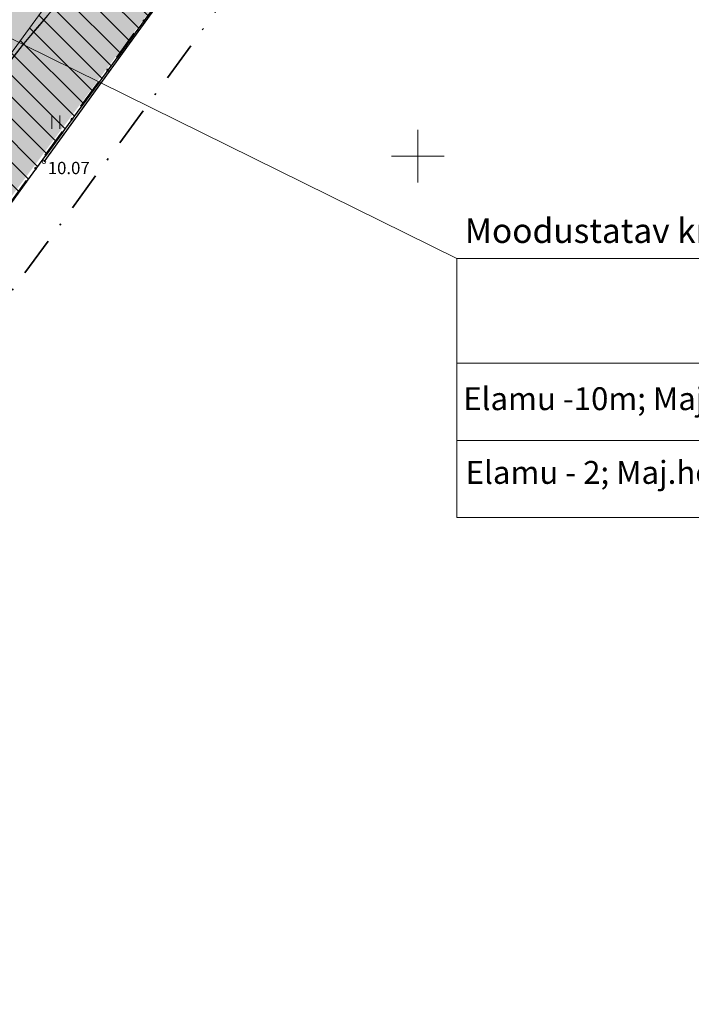
# Model space of a CAD drawing. Units: metres. Extents: x 431793 to 432220, y 6496338 to 6496829.
# Drawn here: x 432027 to 432066, y 6496452 to 6496508 of the extents above; entities that cross this region are included whole.
import ezdxf
from ezdxf.enums import TextEntityAlignment as Align

# ---------------------------------------------------------------- set-up
doc = ezdxf.new("R2010")
doc.units = ezdxf.units.M
doc.header["$LTSCALE"] = 0.5
doc.header["$MEASUREMENT"] = 0
doc.linetypes.add('DGN Style 4', pattern=[22.40604, 11.196022, -5.598011, 0.013995, -5.598011])
doc.layers.get('0').update_dxf_attribs({"color": 250, "lineweight": 0})
for name, color, linetype, lineweight in [('1_ehkeeld', 21, 'Continuous', 13), ('1_liiklus', 7, 'Continuous', 25), ('1_plan_ala', 202, 'DGN Style 4', 35), ('1_planpiir', 242, 'DGN Style 4', 53), ('2_muruhatch', 53, 'Continuous', 25), ('2_teehätch', 253, 'Continuous', 0), ('AED', 251, 'ZIGZAG', 30), ('HALJASTUS', 95, 'Continuous', 0), ('HORISONTAAL', 251, 'Continuous', 0), ('KORGUS', 251, 'Continuous', 0), ('PIIR', 1, 'Continuous', 25), ('TEKSTID', 7, 'Continuous', 18), ('VORK', 7, 'Continuous', 0)]:
    doc.layers.add(name, color=color, linetype=linetype, lineweight=lineweight)
doc.styles.add('ITALIC', font='italic.shx')
doc.styles.get("Standard").update_dxf_attribs({"font": 'swisscl.ttf', "height": 1.3})
doc.linetypes.add('ZIGZAG', pattern='A,0.0001,-0.2,[131,ltypeshp.shx,S=0.2,R=0,X=-0.2,Y=0],-0.4,[131,ltypeshp.shx,S=0.2,R=180,X=0.2,Y=0],-0.2', length=0.8001)

# ---------------------------------------------------------------- blocks, each defined once
blk = doc.blocks.new('RIST')
for p, q in [((0, 3), (0, -3)), ((-3, 0), (3, 0))]:
    blk.add_line(p, q)
blk = doc.blocks.new('HEIN')
at = {"color": 0, "linetype": 'Continuous'}
for p, q in [((-0.46, 0.76), (-0.46, -0.76)), ((0.46, 0.76), (0.46, -0.76))]:
    blk.add_line(p, q, dxfattribs=at)

msp = doc.modelspace()

# ---------------------------------------------------------------- hatches: boundary and pattern name
at = {"layer": '1_ehkeeld'}
h = msp.add_hatch(dxfattribs=at)
h.set_pattern_fill('ANSI31', color=256, scale=7, angle=270, style=0)
h.set_pattern_definition([(315, (0, 0), (0.61871843354, 0.61871843354), [])])
h.paths.add_polyline_path([(432002.925, 6496464.575), (432094.955, 6496590.549), (432087.184, 6496588.387), (431998.888, 6496467.525)])
at = {"layer": '2_muruhatch'}
msp.add_hatch(color=256, dxfattribs=at).paths.add_polyline_path([(432037.459, 6496517.406), (432037.569, 6496511.996), (432026.018, 6496496.504), (432024.727, 6496496.502), (432021.997, 6496493.442), (432018.838, 6496489.901), (432012.48, 6496484.007), (432010.593, 6496482.572), (432014.898, 6496488.166), (432018.571, 6496493.155), (432020.57, 6496496.106), (432021.525, 6496497.625), (432022.488, 6496499.138), (432023.452, 6496500.648), (432024.439, 6496502.136), (432025.978, 6496504.31), (432027.1, 6496505.75), (432027.615, 6496506.385), (432028.177, 6496507.06), (432028.747, 6496507.728), (432029.324, 6496508.388), (432031.069, 6496510.355), (432032.25, 6496511.649), (432032.869, 6496512.268), (432034.029, 6496513.583), (432035.208, 6496514.878), (432035.796, 6496515.528), (432036.414, 6496516.147), (432036.963, 6496516.836)])
at = {"layer": '2_teehätch'}
msp.add_hatch(color=256, dxfattribs=at).paths.add_polyline_path([(432065.536, 6496571.342), (432063.89, 6496569.023), (432061.911, 6496566.311), (432059.82, 6496563.098), (432059.131, 6496562.02), (432058.447, 6496560.936), (432055.284, 6496555.716), (432053.747, 6496553.011), (432051.702, 6496549.162), (432050.962, 6496547.687), (432050.268, 6496546.274), (432049.648, 6496544.987), (432049.077, 6496543.789), (432047.942, 6496541.389), (432046.803, 6496538.992), (432045.678, 6496536.673), (432044.483, 6496534.301), (432043.528, 6496532.489), (432042.604, 6496530.817), (432041.958, 6496529.695), (432041.297, 6496528.588), (432039.928, 6496526.422), (432039.218, 6496525.364), (432038.489, 6496524.325), (432037.741, 6496523.306), (432036.836, 6496522.135), (432035.002, 6496519.916), (432032.754, 6496517.377), (432031.04, 6496515.503), (432028.751, 6496513.01), (432026.756, 6496510.779), (432025.047, 6496508.772), (432023.512, 6496506.849), (432021.392, 6496503.903), (432019.373, 6496500.759), (432022.341, 6496498.902), (432023.934, 6496501.404), (432025.45, 6496503.6), (432025.978, 6496504.31), (432027.1, 6496505.75), (432028.177, 6496507.06), (432028.99, 6496508.013), (432031.659, 6496511.003), (432034.621, 6496514.228), (432036.383, 6496516.179), (432038.089, 6496518.185), (432039.776, 6496520.21), (432041.878, 6496523.058), (432042.381, 6496523.792), (432042.876, 6496524.535), (432043.363, 6496525.285), (432044.776, 6496527.584), (432045.683, 6496529.152), (432046.564, 6496530.746), (432046.996, 6496531.552), (432048.258, 6496534.002), (432049.425, 6496536.37), (432051.138, 6496539.961), (432051.705, 6496541.161), (432052.85, 6496543.552), (432054.192, 6496546.323), (432055.395, 6496548.686), (432057.146, 6496551.919), (432059.118, 6496555.33), (432060.987, 6496558.396), (432063.045, 6496561.641), (432064.815, 6496564.356), (432066.983, 6496567.333), (432068.406, 6496569.417)])

# ---------------------------------------------------------------- linework, layer by layer
at = {"layer": '1_ehkeeld', "flags": 128}
msp.add_lwpolyline([(432002.925, 6496464.575), (432094.955, 6496590.549), (432087.184, 6496588.387), (431998.888, 6496467.525)], close=True, dxfattribs=at)
msp.add_lwpolyline([(431998.888, 6496467.524), (432087.184, 6496588.387)], dxfattribs=at)
at = {"layer": '1_liiklus'}
msp.add_open_spline([(432062.545, 6496567.266), (432062.545, 6496567.266), (432060.973, 6496564.953), (432057.327, 6496559.156), (432056.125, 6496557.178), (432054.02, 6496553.526), (432053.103, 6496551.864), (432051.344, 6496548.486), (432050.513, 6496546.791), (432048.393, 6496542.37), (432047.14, 6496539.655), (432044.961, 6496535.209), (432044.058, 6496533.442), (432042.153, 6496529.989), (432041.155, 6496528.304), (432039.489, 6496525.746), (432038.863, 6496524.834), (432037.682, 6496523.217), (432037.137, 6496522.506), (432036.001, 6496521.092), (432035.413, 6496520.391), (432033.601, 6496518.294), (432032.331, 6496516.906), (432028.98, 6496513.264), (432026.859, 6496510.984), (432024.095, 6496507.611), (432023.36, 6496506.671), (432022.226, 6496505.12), (432021.81, 6496504.525), (432021.014, 6496503.341), (432020.631, 6496502.751), (432019.513, 6496500.993), (432018.808, 6496499.843), (432017.782, 6496498.237), (432017.461, 6496497.743), (432016.803, 6496496.756), (432016.469, 6496496.264), (432015.452, 6496494.794), (432014.755, 6496493.82), (432012.619, 6496490.91), (432011.136, 6496488.984), (432008.403, 6496485.463), (432007.161, 6496483.872), (432004.846, 6496480.847), (432003.772, 6496479.417), (432001.376, 6496476.1), (432000.087, 6496474.219), (431997.566, 6496470.468), (431996.333, 6496468.596), (431993.943, 6496465.021), (431992.787, 6496463.314), (431990.537, 6496460.13), (431989.447, 6496458.647), (431988.428, 6496457.348)], degree=3, knots=[0, 0, 0, 0, 13.406506, 13.406506, 20.219246, 20.219246, 25.775811, 25.775811, 31.332376, 31.332376, 40.326927, 40.326927, 46.442021, 46.442021, 52.557115, 52.557115, 56.061621, 56.061621, 58.930165, 58.930165, 61.798709, 61.798709, 67.535797, 67.535797, 76.648971, 76.648971, 80.043046, 80.043046, 82.067273, 82.067273, 84.091499, 84.091499, 88.139952, 88.139952, 89.98615, 89.98615, 91.832348, 91.832348, 95.524744, 95.524744, 102.909537, 102.909537, 108.933946, 108.933946, 114.198929, 114.198929, 120.904876, 120.904876, 127.610823, 127.610823, 133.883723, 133.883723, 139.586002, 139.586002, 139.586002, 139.586002], dxfattribs=at)
msp.add_spline([(432065.454, 6496565.306), (432055.36, 6496548.62), (432047.529, 6496532.571), (432040.25, 6496520.822), (432024.845, 6496502.751), (432020.763, 6496496.404), (432005.423, 6496475.725), (431990.796, 6496454.689), (431980.094, 6496442.567), (431951.9, 6496404.413)], degree=3, dxfattribs=at)
at = {"layer": '1_plan_ala', "ltscale": 0.4, "flags": 128}
msp.add_lwpolyline([(431922.382, 6496349.294), (431820.238, 6496341.256), (431956.878, 6496490.205), (431920.258, 6496560.556), (432001.596, 6496632.96), (432099.619, 6496591.846), (432005.347, 6496462.805)], close=True, dxfattribs=at)
at = {"layer": '1_planpiir', "ltscale": 0.3, "flags": 128}
msp.add_lwpolyline([(431920.773, 6496352.177), (431827.602, 6496344.845), (431960.509, 6496489.726), (431923.998, 6496559.869), (432002.179, 6496629.462), (432094.955, 6496590.549), (432002.925, 6496464.575)], close=True, dxfattribs=at)
at = {"layer": '2_teehätch', "flags": 128}
msp.add_lwpolyline([(432025.047, 6496508.772), (432023.512, 6496506.849), (432021.392, 6496503.903), (432019.373, 6496500.759), (432022.341, 6496498.902), (432023.934, 6496501.404), (432025.45, 6496503.6), (432025.978, 6496504.31), (432027.1, 6496505.75), (432028.177, 6496507.06), (432028.99, 6496508.013)], dxfattribs=at)
at = {"layer": 'AED', "ltscale": 2, "flags": 128}
msp.add_lwpolyline([(432050.352, 6496529.839), (432044.785, 6496521.781), (432037.571, 6496511.881), (432028.764, 6496499.676)], dxfattribs=at)
at = {"layer": 'HORISONTAAL', "flags": 128}
msp.add_lwpolyline([(431970.888, 6496418.82, 0.000649), (431972.182, 6496420.215, 0.003221), (431972.44, 6496420.498, 0.000594), (431973.402, 6496421.567, 0.001464), (431973.791, 6496422.003, 0.000206), (431973.806, 6496422.02, 0.000002), (431975.478, 6496423.908, 0.000401), (431976.472, 6496425.033, 0.000245), (431978.096, 6496426.875)], format="xyb", dxfattribs=at)
at = {"layer": 'KORGUS'}
msp.add_circle((432028.764, 6496499.676), 0.1, dxfattribs=at)
at = {"layer": 'PIIR', "flags": 128}
msp.add_lwpolyline([(431823.221, 6496338.702), (431827.602, 6496344.845), (431960.509, 6496489.726), (431923.998, 6496559.869), (432002.179, 6496629.462), (432094.955, 6496590.549), (432002.925, 6496464.575), (431920.773, 6496352.177), (431912.488, 6496340.833)], dxfattribs=at)
at = {"layer": 'TEKSTID'}
for p, q in [((432052.229, 6496494.178), (432022.702, 6496508.749)), ((432098.318, 6496488.23), (432052.229, 6496488.23)), ((432071.925, 6496483.848), (432052.229, 6496483.848))]:
    msp.add_line(p, q, dxfattribs=at)
at = {"layer": 'TEKSTID', "flags": 128}
msp.add_lwpolyline([(432052.229, 6496494.178), (432052.229, 6496479.466), (432098.318, 6496479.466), (432098.318, 6496494.178), (432052.229, 6496494.178)], dxfattribs=at)

# ---------------------------------------------------------------- block references
at = {"layer": 'HALJASTUS', "xscale": 0.5, "yscale": 0.5, "zscale": 0.5}
msp.add_blockref('HEIN', (432029.439, 6496501.927), dxfattribs=at)
at = {"layer": 'VORK', "xscale": 0.5, "yscale": 0.5, "zscale": 0.5}
msp.add_blockref('RIST', (432050, 6496500), dxfattribs=at)

# ---------------------------------------------------------------- texts
at = {"layer": 'KORGUS', "style": 'ITALIC'}
msp.add_text(' 10.07', height=0.7, dxfattribs=at).set_placement((432028.764, 6496499.676), align=Align.TOP_LEFT)
at = {"layer": 'TEKSTID'}
msp.add_text('Moodustatav krunt - Pos nr 1   / nime ettepanek "Kesa Kodu"/-2.48ha', height=1.39392, dxfattribs=at).set_placement((432052.672, 6496495.066))
at = {"layer": 'TEKSTID', "ltscale": 0.5}
for s, p in [('Elamu -10m; Maj.hoone - 8m', (432052.583, 6496485.565)), ('Elamu - 2; Maj.hoone 1 - 1.5', (432052.721, 6496481.375))]:
    msp.add_text(s, height=1.3, dxfattribs=at).set_placement(p)

doc.saveas('drawing.dxf')
